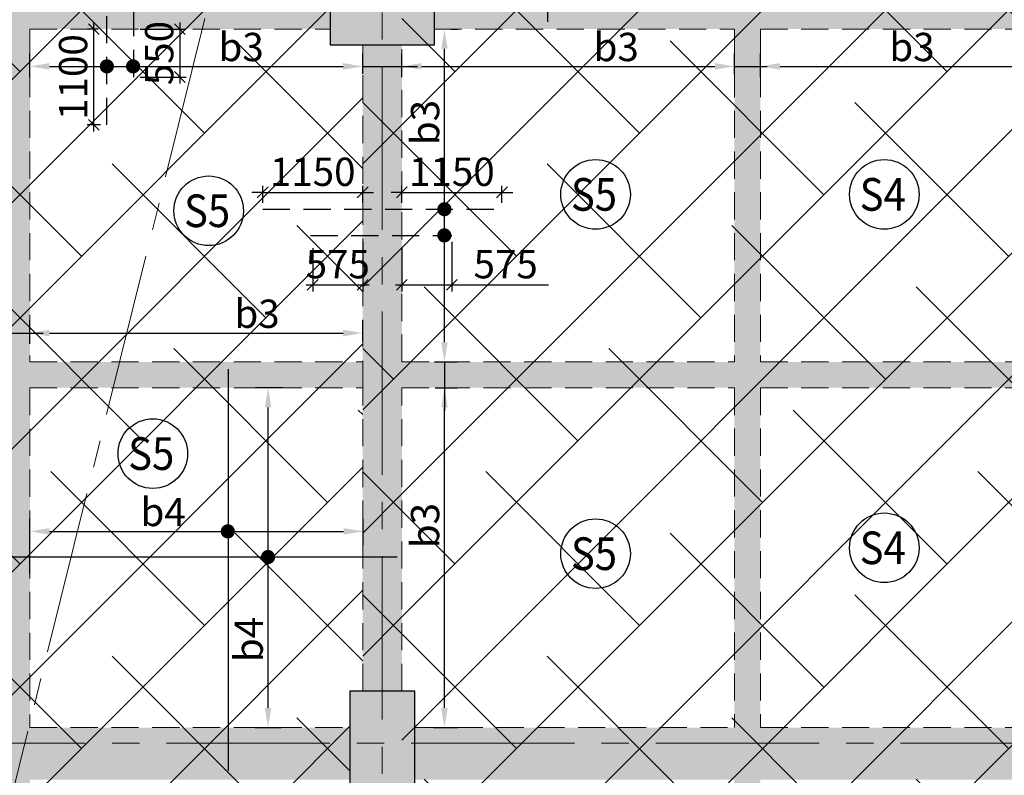
# Model space of a CAD drawing. Units: inches. Extents: x 255902 to 2849746, y -689583 to -57846.
# Drawn here: x 2803500 to 2814820, y -112596 to -103914 of the extents above; entities that cross this region are included whole.
import ezdxf
from ezdxf.enums import TextEntityAlignment as Align

# ---------------------------------------------------------------- set-up
doc = ezdxf.new("R2010")
doc.units = ezdxf.units.IN
doc.header["$LTSCALE"] = 2500
doc.header["$MEASUREMENT"] = 0
doc.header["$PDMODE"] = 2
doc.header["$PDSIZE"] = -50
doc.linetypes.add('CENTER2', pattern=[1.125, 0.75, -0.125, 0.125, -0.125])
doc.linetypes.add('HIDDEN', pattern=[0.375, 0.25, -0.125])
doc.layers.get('Defpoints').update_dxf_attribs({"color": 164})
for name, color, linetype in [('ABOVE LVL HATCH', 9, 'Continuous'), ('BEAM', 4, 'Continuous'), ('BEAM HATCH', 252, 'Continuous'), ('DIM', 6, 'Continuous'), ('HATCH ST', 3, 'Continuous'), ('Reinf', 1, 'Continuous')]:
    doc.layers.add(name, color=color, linetype=linetype)
for name, color, linetype, lineweight in [('Grid', 6, 'CENTER2', 5), ('SLAB MKD.', 1, 'Continuous', 9), ('V.COL', 1, 'Continuous', 25), ('V.NEW HATCH', 33, 'Continuous', 30)]:
    doc.layers.add(name, color=color, linetype=linetype, lineweight=lineweight)
doc.styles.add('LOAD', font='romand.shx', dxfattribs={"height": 325})
doc.styles.add('RD', font='romand.shx', dxfattribs={"height": 325})
doc.dimstyles.new('AR', dxfattribs={"dimtxt": 325, "dimasz": 175, "dimexe": 150, "dimexo": 150, "dimgap": 60, "dimtad": 1, "dimdec": 0, "dimzin": 3, "dimdsep": 46, "dimtxsty": 'LOAD', "dimcen": 0.0625, "dimdle": 150, "dimclrd": 3, "dimclre": 3, "dimclrt": 2, "dimadec": 0, "dimazin": 0, "dimtfac": 1, "dimtdec": 0, "dimtofl": 0, "dimtmove": 0, "dimatfit": 3, "dimfxl": 0, "dimtolj": 1, "dimtzin": 0, "dimarcsym": 0})
doc.dimstyles.new('GR2', dxfattribs={"dimtxt": 325, "dimasz": 125, "dimexe": 75, "dimexo": 75, "dimgap": 75, "dimtad": 1, "dimdec": 0, "dimzin": 3, "dimdsep": 46, "dimtxsty": 'RD', "dimblk1": 'OBLIQUE', "dimblk2": 'OBLIQUE', "dimsah": 1, "dimcen": 0.0625, "dimdle": 75, "dimclrd": 3, "dimclre": 3, "dimclrt": 2, "dimadec": 0, "dimazin": 0, "dimtfac": 1, "dimtdec": 0, "dimtix": 1, "dimtmove": 0, "dimatfit": 3, "dimfxl": 0, "dimtolj": 1, "dimtzin": 0, "dimarcsym": 0})
pattern_1 = [(45, (641927.5, 8625.2), (-707.1068, 707.1068), []), (135, (641927.5, 8625.2), (-2121.32034, 707.1068), [2500, -1500])]

# ---------------------------------------------------------------- blocks, each defined once
blk = doc.blocks.new('*D150')
at = {"layer": 'Defpoints', "color": 0, "linetype": 'Continuous'}
for p in [(2808309, -104023, -7), (2808383, -104023), (2808120, -107845, -35)]:
    blk.add_point(p, dxfattribs=at)
at = {"layer": 'DIM', "color": 3, "linetype": 'Continuous', "lineweight": -2}
for p, q in [((2808459, -104023), (2808533, -104023)), ((2808383, -107620), (2808383, -104248)), ((2808270, -107845), (2808533, -107845))]:
    blk.add_line(p, q, dxfattribs=at)
at = {"layer": 'DIM', "color": 3, "linetype": 'Continuous'}
for points in [[(2808346, -104248), (2808421, -104248), (2808383, -104023)], [(2808346, -107620), (2808421, -107620), (2808383, -107845)]]:
    blk.add_solid(points, dxfattribs=at)
at = {"layer": 'DIM', "color": 2, "linetype": 'Continuous', "insert": (2808161, -105096), "char_height": 325, "attachment_point": 5, "rotation": 90, "style": 'LOAD'}
blk.add_mtext('\\A1;b3', dxfattribs=at)
blk = doc.blocks.new('*D151')
at = {"layer": 'Defpoints', "color": 0, "linetype": 'Continuous'}
for p in [(2808127, -108145, -5), (2808383, -108145), (2808109, -112048, -34)]:
    blk.add_point(p, dxfattribs=at)
at = {"layer": 'DIM', "color": 3, "linetype": 'Continuous', "lineweight": -2}
for p, q in [((2808277, -108145), (2808533, -108145)), ((2808383, -111823), (2808383, -108370)), ((2808259, -112048), (2808533, -112048))]:
    blk.add_line(p, q, dxfattribs=at)
at = {"layer": 'DIM', "color": 3, "linetype": 'Continuous'}
for points in [[(2808346, -108370), (2808421, -108370), (2808383, -108145)], [(2808346, -111823), (2808421, -111823), (2808383, -112048)]]:
    blk.add_solid(points, dxfattribs=at)
at = {"layer": 'DIM', "color": 2, "linetype": 'Continuous', "insert": (2808161, -109727), "char_height": 325, "attachment_point": 5, "rotation": 90, "style": 'LOAD'}
blk.add_mtext('\\A1;b3 ', dxfattribs=at)
blk = doc.blocks.new('*D220')
at = {"layer": 'Defpoints', "color": 0, "linetype": 'Continuous'}
for p in [(2806356, -108145), (2806678, -108145, -29), (2806057, -112048, -29)]:
    blk.add_point(p, dxfattribs=at)
at = {"layer": 'DIM', "color": 3, "linetype": 'Continuous', "lineweight": -2}
for p, q in [((2806528, -108145), (2806206, -108145)), ((2806356, -111823), (2806356, -108370)), ((2806207, -112048), (2806506, -112048))]:
    blk.add_line(p, q, dxfattribs=at)
at = {"layer": 'DIM', "color": 3, "linetype": 'Continuous'}
for points in [[(2806318, -108370), (2806393, -108370), (2806356, -108145)], [(2806318, -111823), (2806393, -111823), (2806356, -112048)]]:
    blk.add_solid(points, dxfattribs=at)
at = {"layer": 'DIM', "color": 2, "linetype": 'Continuous', "insert": (2806133, -111036), "char_height": 325, "attachment_point": 5, "rotation": 90, "style": 'LOAD'}
blk.add_mtext('\\A1;b4 ', dxfattribs=at)
blk = doc.blocks.new('*D221')
at = {"layer": 'Defpoints', "color": 0, "linetype": 'Continuous'}
for p in [(2807449, -109794), (2807449, -110101, 107), (2803617, -110432, 36)]:
    blk.add_point(p, dxfattribs=at)
at = {"layer": 'DIM', "color": 3, "linetype": 'Continuous', "lineweight": -2}
for p, q in [((2803617, -110282), (2803617, -109644)), ((2807449, -109951), (2807449, -109644)), ((2803842, -109794), (2807224, -109794))]:
    blk.add_line(p, q, dxfattribs=at)
at = {"layer": 'DIM', "color": 3, "linetype": 'Continuous'}
for points in [[(2803842, -109756), (2803842, -109831), (2803617, -109794)], [(2807224, -109756), (2807224, -109831), (2807449, -109794)]]:
    blk.add_solid(points, dxfattribs=at)
at = {"layer": 'DIM', "color": 2, "linetype": 'Continuous', "insert": (2805149, -109571), "char_height": 325, "attachment_point": 5, "style": 'LOAD'}
blk.add_mtext('\\A1;b4', dxfattribs=at)
blk = doc.blocks.new('_OBLIQUE')
at = {"color": 0, "linetype": 'ByBlock'}
blk.add_line((-0.5, -0.5), (0.5, 0.5), dxfattribs=at)
blk = doc.blocks.new('*D274')
at = {"layer": 'Defpoints', "color": 0}
for p in [(2804812, -104023), (2804812, -104573), (2805341, -104573)]:
    blk.add_point(p, dxfattribs=at)
at = {"layer": 'DIM', "color": 3, "lineweight": -2}
for p, q in [((2804887, -104023), (2805416, -104023)), ((2805341, -103948), (2805341, -104648)), ((2804887, -104573), (2805416, -104573))]:
    blk.add_line(p, q, dxfattribs=at)
at = {"layer": 'DIM', "color": 3, "lineweight": -2, "xscale": 125, "yscale": 125, "zscale": 125}
for p, rotation in [((2805341, -104023), 90), ((2805341, -104573), 270)]:
    blk.add_blockref('_OBLIQUE', p, dxfattribs=dict(at, rotation=rotation))
at = {"layer": 'DIM', "color": 2, "insert": (2805104, -104298), "char_height": 325, "attachment_point": 5, "rotation": 90, "style": 'RD'}
blk.add_mtext('\\A1;550', dxfattribs=at)
blk = doc.blocks.new('*D275')
at = {"layer": 'Defpoints', "color": 0, "linetype": 'Continuous'}
for p in [(2811717, -104451), (2811717, -104687, 98), (2807894, -104724, 98)]:
    blk.add_point(p, dxfattribs=at)
at = {"layer": 'DIM', "color": 3, "linetype": 'Continuous', "lineweight": -2}
for p, q in [((2807894, -104574), (2807894, -104301)), ((2811717, -104537), (2811717, -104301)), ((2808119, -104451), (2811492, -104451))]:
    blk.add_line(p, q, dxfattribs=at)
at = {"layer": 'DIM', "color": 3, "linetype": 'Continuous'}
for points in [[(2808119, -104413), (2808119, -104488), (2807894, -104451)], [(2811492, -104413), (2811492, -104488), (2811717, -104451)]]:
    blk.add_solid(points, dxfattribs=at)
at = {"layer": 'DIM', "color": 2, "linetype": 'Continuous', "insert": (2810358, -104228), "char_height": 325, "attachment_point": 5, "style": 'LOAD'}
blk.add_mtext('\\A1;b3', dxfattribs=at)
blk = doc.blocks.new('*D335')
at = {"layer": 'Defpoints', "color": 0, "linetype": 'Continuous'}
for p in [(2815707, -104451), (2815707, -104687, 133), (2812017, -104724, 98)]:
    blk.add_point(p, dxfattribs=at)
at = {"layer": 'DIM', "color": 3, "linetype": 'Continuous', "lineweight": -2}
for p, q in [((2812017, -104574), (2812017, -104301)), ((2815707, -104537), (2815707, -104301)), ((2812242, -104451), (2815482, -104451))]:
    blk.add_line(p, q, dxfattribs=at)
at = {"layer": 'DIM', "color": 3, "linetype": 'Continuous'}
for points in [[(2812242, -104413), (2812242, -104488), (2812017, -104451)], [(2815482, -104413), (2815482, -104488), (2815707, -104451)]]:
    blk.add_solid(points, dxfattribs=at)
at = {"layer": 'DIM', "color": 2, "linetype": 'Continuous', "insert": (2813758, -104228), "char_height": 325, "attachment_point": 5, "style": 'LOAD'}
blk.add_mtext('\\A1;b3', dxfattribs=at)
blk = doc.blocks.new('*D375')
at = {"layer": 'Defpoints', "color": 0}
for p in [(2804352, -104023), (2804477, -104023, 54), (2804503, -105123)]:
    blk.add_point(p, dxfattribs=at)
at = {"layer": 'DIM', "color": 3, "lineweight": -2}
for p, q in [((2804402, -104023), (2804277, -104023)), ((2804352, -105198), (2804352, -103948)), ((2804428, -105123), (2804277, -105123))]:
    blk.add_line(p, q, dxfattribs=at)
at = {"layer": 'DIM', "color": 3, "lineweight": -2, "xscale": 125, "yscale": 125, "zscale": 125}
for p, rotation in [((2804352, -104023), 90), ((2804352, -105123), 270)]:
    blk.add_blockref('_OBLIQUE', p, dxfattribs=dict(at, rotation=rotation))
at = {"layer": 'DIM', "color": 2, "insert": (2804114, -104573), "char_height": 325, "attachment_point": 5, "rotation": 90, "style": 'RD'}
blk.add_mtext('\\A1;1100', dxfattribs=at)
blk = doc.blocks.new('*D397')
at = {"layer": 'Defpoints', "color": 0, "linetype": 'Continuous'}
for p in [(2825728, -64529, -80), (2811301, -134815, -80), (2815177, -135116), (2822848, -136106, 0)]:
    blk.add_point(p, dxfattribs=at)
at = {"layer": 'DIM', "color": 3, "linetype": 'Continuous', "lineweight": -2}
for p, q in [((2811331, -134668), (2811407, -134295)), ((2822854, -135956), (2822865, -135692))]:
    blk.add_line(p, q, dxfattribs=at)
blk.add_arc((2825728, -64529), 71371, 258.58097, 267.51537, dxfattribs=at)
at = {"layer": 'DIM', "color": 3, "linetype": 'Continuous'}
for points in [[(2811590, -134524), (2811605, -134450), (2811377, -134442)], [(2822636, -135795), (2822632, -135870), (2822859, -135842)]]:
    blk.add_solid(points, dxfattribs=at)
at = {"layer": 'DIM', "color": 2, "linetype": 'Continuous', "insert": (2817117, -135154), "char_height": 325, "attachment_point": 5, "rotation": 353.0482, "style": 'LOAD'}
blk.add_mtext('\\A1;d2', dxfattribs=at)
blk = doc.blocks.new('*D429')
at = {"layer": 'Defpoints', "color": 0, "linetype": 'Continuous'}
for p in [(2807444, -107515), (2803617, -107789, 41), (2807444, -107762, 150)]:
    blk.add_point(p, dxfattribs=at)
at = {"layer": 'DIM', "color": 3, "linetype": 'Continuous', "lineweight": -2}
for p, q in [((2803617, -107639), (2803617, -107365)), ((2807444, -107612), (2807444, -107365)), ((2803842, -107515), (2807219, -107515))]:
    blk.add_line(p, q, dxfattribs=at)
at = {"layer": 'DIM', "color": 3, "linetype": 'Continuous'}
for points in [[(2803842, -107478), (2803842, -107553), (2803617, -107515)], [(2807219, -107478), (2807219, -107553), (2807444, -107515)]]:
    blk.add_solid(points, dxfattribs=at)
at = {"layer": 'DIM', "color": 2, "linetype": 'Continuous', "insert": (2806229, -107293), "char_height": 325, "attachment_point": 5, "style": 'LOAD'}
blk.add_mtext('\\A1;b3', dxfattribs=at)
blk = doc.blocks.new('*D431')
at = {"layer": 'Defpoints', "color": 0, "linetype": 'Continuous'}
for p in [(2807444, -104451), (2807444, -104687, 98), (2803617, -104724, 98)]:
    blk.add_point(p, dxfattribs=at)
at = {"layer": 'DIM', "color": 3, "linetype": 'Continuous', "lineweight": -2}
for p, q in [((2803617, -104574), (2803617, -104301)), ((2807444, -104537), (2807444, -104301)), ((2803842, -104451), (2807219, -104451))]:
    blk.add_line(p, q, dxfattribs=at)
at = {"layer": 'DIM', "color": 3, "linetype": 'Continuous'}
for points in [[(2803842, -104413), (2803842, -104488), (2803617, -104451)], [(2807219, -104413), (2807219, -104488), (2807444, -104451)]]:
    blk.add_solid(points, dxfattribs=at)
at = {"layer": 'DIM', "color": 2, "linetype": 'Continuous', "insert": (2806046, -104228), "char_height": 325, "attachment_point": 5, "style": 'LOAD'}
blk.add_mtext('\\A1;b3', dxfattribs=at)
blk = doc.blocks.new('*D759')
at = {"layer": 'Defpoints', "color": 0}
for p in [(2807444, -105899), (2806294, -106092), (2807444, -106092)]:
    blk.add_point(p, dxfattribs=at)
at = {"layer": 'DIM', "color": 3, "lineweight": -2}
for p, q in [((2806294, -106017), (2806294, -105824)), ((2807444, -106017), (2807444, -105824)), ((2806294, -105899), (2806169, -105899)), ((2806294, -105899), (2807444, -105899)), ((2807444, -105899), (2807569, -105899))]:
    blk.add_line(p, q, dxfattribs=at)
at = {"layer": 'DIM', "color": 3, "lineweight": -2, "xscale": 125, "yscale": 125, "zscale": 125}
blk.add_blockref('_OBLIQUE', (2806294, -105899), dxfattribs=at)
at = {"layer": 'DIM', "color": 3, "lineweight": -2, "xscale": 125, "yscale": 125, "zscale": 125, "rotation": 180}
blk.add_blockref('_OBLIQUE', (2807444, -105899), dxfattribs=at)
at = {"layer": 'DIM', "color": 2, "insert": (2806869, -105662), "char_height": 325, "attachment_point": 5, "style": 'RD'}
blk.add_mtext('\\A1;1150', dxfattribs=at)
blk = doc.blocks.new('*D760')
at = {"layer": 'Defpoints', "color": 0}
for p in [(2809044, -105899), (2807894, -106092), (2809044, -106092)]:
    blk.add_point(p, dxfattribs=at)
at = {"layer": 'DIM', "color": 3, "lineweight": -2}
for p, q in [((2807894, -106017), (2807894, -105824)), ((2809044, -106017), (2809044, -105824)), ((2807894, -105899), (2807769, -105899)), ((2807894, -105899), (2809044, -105899)), ((2809044, -105899), (2809169, -105899))]:
    blk.add_line(p, q, dxfattribs=at)
at = {"layer": 'DIM', "color": 3, "lineweight": -2, "xscale": 125, "yscale": 125, "zscale": 125}
blk.add_blockref('_OBLIQUE', (2807894, -105899), dxfattribs=at)
at = {"layer": 'DIM', "color": 3, "lineweight": -2, "xscale": 125, "yscale": 125, "zscale": 125, "rotation": 180}
blk.add_blockref('_OBLIQUE', (2809044, -105899), dxfattribs=at)
at = {"layer": 'DIM', "color": 2, "insert": (2808469, -105662), "char_height": 325, "attachment_point": 5, "style": 'RD'}
blk.add_mtext('\\A1;1150', dxfattribs=at)
blk = doc.blocks.new('*D762')
at = {"layer": 'Defpoints', "color": 0}
for p in [(2808469, -106393, 146), (2807894, -106464, 0), (2808469, -106961)]:
    blk.add_point(p, dxfattribs=at)
at = {"layer": 'DIM', "color": 3, "lineweight": -2}
for p, q in [((2808469, -106468), (2808469, -107036)), ((2807894, -106539), (2807894, -107036)), ((2807819, -106961), (2808469, -106961)), ((2808469, -106961), (2809580, -106961))]:
    blk.add_line(p, q, dxfattribs=at)
at = {"layer": 'DIM', "color": 3, "lineweight": -2, "xscale": 125, "yscale": 125, "zscale": 125, "rotation": 180}
blk.add_blockref('_OBLIQUE', (2807894, -106961), dxfattribs=at)
at = {"layer": 'DIM', "color": 3, "lineweight": -2, "xscale": 125, "yscale": 125, "zscale": 125}
blk.add_blockref('_OBLIQUE', (2808469, -106961), dxfattribs=at)
at = {"layer": 'DIM', "color": 2, "insert": (2809087, -106724), "char_height": 325, "attachment_point": 5, "style": 'RD'}
blk.add_mtext('\\A1;575', dxfattribs=at)
blk = doc.blocks.new('*D761')
at = {"layer": 'Defpoints', "color": 0}
for p in [(2807444, -106393, 146), (2806869, -106464, 0), (2807444, -106961)]:
    blk.add_point(p, dxfattribs=at)
at = {"layer": 'DIM', "color": 3, "lineweight": -2}
for p, q in [((2807444, -106468), (2807444, -107036)), ((2806869, -106539), (2806869, -107036)), ((2806794, -106961), (2807519, -106961))]:
    blk.add_line(p, q, dxfattribs=at)
at = {"layer": 'DIM', "color": 3, "lineweight": -2, "xscale": 125, "yscale": 125, "zscale": 125, "rotation": 180}
blk.add_blockref('_OBLIQUE', (2806869, -106961), dxfattribs=at)
at = {"layer": 'DIM', "color": 3, "lineweight": -2, "xscale": 125, "yscale": 125, "zscale": 125}
blk.add_blockref('_OBLIQUE', (2807444, -106961), dxfattribs=at)
at = {"layer": 'DIM', "color": 2, "insert": (2807157, -106724), "char_height": 325, "attachment_point": 5, "style": 'RD'}
blk.add_mtext('\\A1;575', dxfattribs=at)

msp = doc.modelspace()

# ---------------------------------------------------------------- hatches: boundary and pattern name
at = {"layer": 'ABOVE LVL HATCH', "linetype": 'ByBlock'}
h = msp.add_hatch(dxfattribs=at)
h.set_pattern_fill('ANSI38', color=256, scale=8000, style=0)
h.set_pattern_definition([(45, (755720.5, 8625.2), (-707.1068, 707.1068), []), (135, (755720.5, 8625.2), (-2121.32034, 707.1068), [2500, -1500])])
h.paths.add_polyline_path([(2759674.3, -99283.1), (2759674.3, -98383.1), (2760424.3, -98383.1), (2760424.3, -99283.1)])
h.paths.add_polyline_path([(2786539, -105584.3), (2786973, -105584.3), (2786973, -107719.8), (2786539, -107719.8), (2786539, -108105), (2798888.9, -108105), (2798888.9, -104763.9), (2786539, -104763.9)])
h.paths.add_polyline_path([(2786973, -107719.8), (2786290, -107719.8), (2786290, -105584.3), (2786973, -105584.3)])
h.paths.add_polyline_path([(2760422.5, -96875.5), (2760422.5, -96872.6), (2760314.5, -96877.5), (2760422.5, -96879.3)])
h.paths.add_polyline_path([(2781736, -106574.5), (2783624.5, -106574.5), (2783624.5, -107869.5), (2783641, -107869.5), (2783641, -106340), (2781736, -106340)])
h.paths.add_polyline_path([(2783624.5, -106574.5), (2783624.5, -108104), (2781719.5, -108104), (2781719.5, -106574.5)])
h.paths.add_polyline_path([(2783641, -106294.1), (2781793.1, -106294.1), (2781793.1, -105356), (2781736, -105356), (2781736, -106340), (2783641, -106340)])
h.paths.add_polyline_path([(2760047.9, -99194.4), (2760047.9, -98791.3), (2759983.5, -98791.3), (2759983.5, -98383.1), (2759674.3, -98383.1), (2759672.5, -96906.9), (2759672.5, -90642.9), (2756753.7, -90642.9), (2756515, -90642.9), (2756515, -93292.7), (2756753.7, -93292.9), (2756753.7, -93522.9), (2756523.7, -93522.9), (2756523.7, -99052.7), (2756753.7, -99052.7), (2756753.7, -99283.1), (2756809.7, -99283.1), (2756809.7, -98833.1), (2757409.7, -98833.1), (2757409.7, -105733.9), (2756809.7, -105733.9), (2756840.6, -106633.3), (2758164.2, -106587.9), (2758157.5, -107025.7), (2758182.3, -107509.6), (2758229.8, -107919.1), (2758310.1, -108365.9), (2758436.4, -108865.9), (2758552.2, -109225.3), (2758720.3, -109656.3), (2758852.2, -109945.6), (2758983.5, -110203), (2759155.6, -110505.4), (2759463.5, -110972.8), (2759704.5, -111288.9), (2759961.5, -111589), (2760143.3, -111782), (2760332.7, -111968.2), (2760521, -112140), (2760647.9, -112249), (2760840.6, -112404.7), (2761004.8, -112528.7), (2761255.5, -112704), (2761413.1, -112806.1), (2761617.8, -112929.9), (2761797.3, -113030.8), (2762048.3, -113160.5), (2762321.6, -113287.5), (2762521.5, -113371.5), (2762802.7, -113477.6), (2763170.4, -113595.9), (2763477.4, -113677.9), (2763690.7, -113726.1), (2764061.1, -113793.3), (2764431.2, -113840.1), (2764831.4, -113868.2), (2765118.7, -113874.1), (2765533.1, -113861.8), (2765892.1, -113831), (2766133.8, -113799.7), (2766563.1, -113722.6), (2766996.4, -113616.1), (2767246.6, -113540.9), (2767483, -113460.4), (2767742.5, -113360.8), (2767929.5, -113281.5), (2768202.4, -113153.9), (2768425.1, -113038.9), (2770249.4, -117566.2), (2772149.6, -118632.3), (2772787.1, -118985.8), (2773435.9, -119341.1), (2773796.2, -119537.2), (2774451.6, -119891.7), (2774841.9, -120101.5), (2775242.6, -120315.8), (2775594, -120502.9), (2776190.1, -120818.4), (2776993.4, -121239.9), (2778930.7, -122239.4), (2779835.5, -122698), (2783793.4, -124646.7), (2785692.5, -125548.8), (2787067.4, -126188.9), (2788415.1, -126806.3), (2789259.7, -127188.7), (2789817.9, -127439.2), (2790309.2, -127658.2), (2791039.9, -127981.5), (2791472.7, -128171.6), (2792034.1, -128416.6), (2792541.7, -128636.7), (2793170.3, -128907.2), (2793584.5, -129084.3), (2793909.3, -129222.5), (2794580.7, -129506.3), (2795319.4, -129815.8), (2796018.1, -130105.8), (2796259.2, -130205.2), (2796955, -130507.6), (2798022.5, -130967.9), (2798234.6, -131056.9), (2798393, -131122.9), (2798495.3, -131165.2), (2798631.2, -131221.2), (2798721.6, -131258.3), (2798843.9, -131308.2), (2799058.9, -131395.2), (2799149.4, -131431.6), (2799308.6, -131495.3), (2799420.7, -131539.9), (2799528.6, -131582.7), (2799623.6, -131620.1), (2799690.9, -131646.5), (2799740.9, -131666.1), (2799803.2, -131690.4), (2799840.7, -131705), (2799889.8, -131724.1), (2799941.2, -131744.1), (2800061.2, -131790.5), (2800324.8, -131891.5), (2800384.6, -131914.3), (2800604.5, -131997.4), (2800888.4, -132103.5), (2801235.4, -132231.4), (2801632.4, -132375.1), (2801874.4, -132461.5), (2802134.3, -132553.1), (2802403.8, -132646.9), (2802794.6, -132780.8), (2803136.8, -132895.9), (2803645.3, -133063.4), (2804275.9, -133265.3), (2805806.4, -133728.6), (2806156.5, -133829.4), (2806518.8, -133931.5), (2807071.8, -134083.5), (2807448.3, -134184.3), (2807448.2, -133485.7), (2807300.2, -133485.7), (2807300.2, -132385.7), (2807447.6, -132385.7), (2807447.6, -129478), (2807297, -129478), (2807297, -128578), (2807446.4, -128578), (2807446.4, -121228), (2807295.7, -121228), (2807295.7, -120028), (2807446.2, -120028), (2807445.2, -112828), (2807294.4, -112828), (2807294.4, -111628), (2807445, -111628), (2807443.9, -104203), (2807068.1, -104203), (2807068.1, -103453), (2807442.7, -103453), (2807442.7, -96028), (2807216.9, -96028), (2807216.9, -95623), (2799833, -95623), (2799832.2, -95625.5), (2799807.1, -95686.4), (2799783.5, -95731), (2799743.2, -95791.2), (2799706.6, -95834.9), (2799647.9, -95890.4), (2799584.2, -95936.4), (2799545.8, -95958.6), (2799495.4, -95982.3), (2799444.3, -96000.8), (2799392.4, -96014.5), (2799300.9, -96027), (2799245.7, -96027.7), (2799198.7, -96024.3), (2799118.3, -96009.7), (2799080.9, -95998.9), (2799023.3, -95976.9), (2798990.1, -95961), (2798957.7, -95943), (2798920.1, -95918.6), (2798871.5, -95880.4), (2798816.5, -95886.4), (2790364.6, -96042.6), (2781965.9, -96199.4), (2770268.5, -96421.3), (2770101.9, -96428.9), (2770101.9, -96562.6), (2769409.8, -96562.6), (2769409.8, -96460.7), (2769119.8, -96474), (2769119.8, -96883.3), (2768748, -96883.3), (2768748, -96943.2), (2768661, -96943.2), (2768661, -96967.6), (2767969, -96967.6), (2767969, -96883.3), (2767894, -96883.3), (2767894, -97183.3), (2767614, -97183.3), (2767614, -97186.9), (2767242.5, -97186.9), (2767242.5, -97366.4), (2766822.8, -97366.4), (2766822.8, -97484.4), (2766786, -97484.4), (2766786, -97494.8), (2766693.9, -97494.8), (2766693.9, -97519.8), (2766656.5, -97519.8), (2766656.5, -97531.5), (2766209.3, -97531.5), (2766209.3, -97656.8), (2765217.5, -97656.8), (2765217.5, -97733.3), (2765254, -97733.3), (2765254, -98086.1), (2764580, -98086.1), (2764580, -98115.2), (2763887.9, -98115.2), (2763887.9, -97941.1), (2763887.5, -97941.1), (2763887.5, -97656.8), (2763873.5, -97656.8), (2763873.5, -98319.3), (2763476.5, -98319.3), (2763476.5, -98425.4), (2763134.1, -98425.4), (2763134.1, -98521.3), (2762852.7, -98521.3), (2762852.7, -98600.4), (2762486, -98600.4), (2762486, -98791.3), (2761325.5, -98791.3), (2761325.5, -99029.8), (2761036.5, -99029.8), (2761036.5, -99102.3), (2760833.2, -99102.3), (2760833.2, -99168.2), (2760770, -99168.2), (2760770, -99185.9), (2760750.4, -99185.9), (2760750.4, -99191.4), (2760740, -99191.4), (2760740, -99194.4)])
h.paths.add_polyline_path([(2781793.1, -106294.1), (2781793.1, -104764.6), (2783698.1, -104764.6), (2783698.1, -106294.1)])
h.paths.add_polyline_path([(2783698.1, -104764.6), (2783698.1, -106294.1), (2783641, -106294.1), (2783641, -107869.5), (2783624.5, -107869.5), (2783624.5, -108104), (2786539.6, -108104), (2786539.6, -107719.8), (2786290, -107719.8), (2786290, -105584.3), (2786539.6, -105584.3), (2786539.6, -104764.6)])
h = msp.add_hatch(dxfattribs=at)
h.set_pattern_fill('ANSI38', color=256, scale=8000, style=0)
h.set_pattern_definition(pattern_1)
h.paths.add_polyline_path([(2815695.6, -121228), (2815710.4, -121228), (2815710.4, -103573), (2807893.9, -103573), (2807893.9, -124971.9), (2807896.3, -124971.9), (2807896.3, -120853.8), (2811566.7, -120853.8), (2811566.7, -124971.9), (2811566.7, -124971.9), (2811566.7, -120823), (2812013.8, -120823), (2812013.8, -120823), (2808045.7, -120823), (2808045.7, -120372.9), (2815695.6, -120372.9)])
h = msp.add_hatch(dxfattribs=at)
h.set_pattern_fill('ANSI38', color=256, scale=8000, style=0)
h.set_pattern_definition(pattern_1)
h.paths.add_polyline_path([(2807893.9, -104203), (2807443.9, -104203), (2807444.5, -108145.4), (2807445, -111628), (2807893.9, -111628)])
at = {"layer": 'BEAM HATCH', "linetype": 'Continuous'}
for points in [[(2803617, -99743.7), (2803317, -99743.7), (2803317, -103573), (2803317, -103573), (2803317, -116247), (2803617, -116247), (2803617, -112647.3), (2803617, -112647.3), (2803617, -112047.3), (2803617, -112047.3), (2803617, -108146), (2803617, -108146), (2803617, -107846), (2803617, -107846), (2803617, -104023), (2803617, -104023), (2803617, -103573), (2803617, -103573)], [(2811716.8, -104023), (2812016.7, -104023), (2812016.7, -120372.9), (2811716.8, -120372.9)], [(2807893.9, -104203), (2807443.9, -104203), (2807444.4, -107849), (2807894.4, -107849)], [(2799643.6, -107846.5), (2815707.9, -107846.5), (2815707.9, -108144.2), (2799643.6, -108144.2)], [(2807894.5, -108144.2), (2807444.5, -108144.2), (2807445, -111628), (2807895, -111628)], [(2808045, -112047.8), (2815708.6, -112047.8), (2815708.6, -112647.8), (2808045, -112647.8)]]:
    msp.add_hatch(color=256, dxfattribs=at).paths.add_polyline_path(points)
h = msp.add_hatch(color=256, dxfattribs=at)
h.paths.add_polyline_path([(2815618.2, -103573), (2812914.4, -103573), (2812914.4, -103573), (2812614.4, -103573), (2812614.4, -103573), (2808268.1, -103573), (2808268.1, -104023), (2815618.2, -104023)])
h.paths.add_polyline_path([(2807068.1, -103573), (2803617, -103573), (2803617, -104023), (2807068.1, -104023)])
h = msp.add_hatch(color=256, dxfattribs=at)
h.paths.add_polyline_path([(2807294.4, -112047.8), (2803616.9, -112047.3), (2803616.9, -112647.3), (2807294.4, -112647.8)])
h.paths.add_polyline_path([(2803317, -112047.2), (2799644.5, -112046.7), (2799644.5, -112646.7), (2803317, -112647.2)])
at = {"layer": 'V.NEW HATCH'}
for points in [[(2807068.2, -103453), (2807068.2, -104203), (2808268.2, -104203), (2808268.2, -103453)], [(2808044.5, -111628), (2807294.5, -111628), (2807294.5, -112828), (2808044.5, -112828)]]:
    msp.add_hatch(color=33, dxfattribs=at).paths.add_polyline_path(points)

# ---------------------------------------------------------------- linework, layer by layer
at = {"layer": 'BEAM', "linetype": 'HIDDEN', "lineweight": 0, "ltscale": 0.5}
for p, q in [((2803617, -104023, 0), (2807068.1, -104023, 0)), ((2803617, -104023, 0), (2803617, -107846, 0)), ((2808268.1, -104023, 0), (2811716.8, -104023, 0)), ((2811716.8, -104023, 0), (2811716.8, -107844.8, 0)), ((2812016.8, -104023, 0), (2815618.2, -104023, 0)), ((2812016.8, -104023, 0), (2812016.8, -107844.7, 0)), ((2807444.5, -108145.4, 0), (2807443.9, -104203, 0)), ((2807894.4, -107845.3, 0), (2807893.9, -104203, 0)), ((2803617, -107846, 0), (2807444.4, -107845.4, 0)), ((2807894.4, -107845.3, 0), (2811716.8, -107844.8, 0)), ((2812016.8, -107844.7, 0), (2815707.8, -107844.2, 0)), ((2803617, -108146, 0), (2807444.5, -108145.4, 0)), ((2803617, -108146, 0), (2803617, -112047.3, 0)), ((2807445, -111628, 0), (2807444.5, -108145.4, 0)), ((2807894.5, -108145.3, 0), (2811716.8, -108144.8, 0)), ((2807895, -111628, 0), (2807894.5, -108145.3, 0)), ((2811716.8, -108144.8, 0), (2811716.7, -112047.8, 0)), ((2812016.8, -108144.7, 0), (2812016.7, -112047.8, 0)), ((2812016.8, -108144.7, 0), (2815707.9, -108144.2, 0)), ((2803617, -112047.3, 0), (2807295, -112047.8, 0)), ((2808045, -112047.8, 0), (2811716.7, -112047.8, 0)), ((2812016.7, -112047.8, 0), (2815708.5, -112047.8, 0))]:
    msp.add_line(p, q, dxfattribs=at)
at = {"layer": 'DIM', "color": 3, "linetype": 'Continuous'}
for p, q in [((2807439.8, -104450.5, -97.8), (2808073.2, -104450.5, -97.8)), ((2811716.8, -104450.5, -97.8), (2812091.7, -104450.5, -97.8)), ((2803317, -107515, -108.9), (2803770.4, -107515, -108.9)), ((2808383.7, -107845.5, 147.6), (2808383.7, -108408.4, 147.6))]:
    msp.add_line(p, q, dxfattribs=at)
at = {"layer": 'Grid', "lineweight": 0}
for p, q in [((2807672.5, -134455.5, 0), (2807661, -63425.4, 0)), ((2807666.2, -95713.2, 0), (2797952.5, -134778.8, 0)), ((2768627, -112228, 0), (2828892.2, -112228, 0))]:
    msp.add_line(p, q, dxfattribs=at)
at = {"layer": 'HATCH ST', "lineweight": -2, "const_width": 81.2}
for points, elevation in [([(2804467.8, -104471.7, 1), (2804537.3, -104429.6, 1)], 64.8), ([(2804768.9, -104471.9, 1), (2804838.4, -104429.8, 1)], -108.9), ([(2808348.3, -106113.3, 1), (2808417.7, -106071.1, 1)], 147.6), ([(2808347.7, -106413.9, 1), (2808417.1, -106371.7, 1)], 147.6), ([(2805858.1, -109814.7, 1), (2805927.6, -109772.5, 1)], 93.1), ([(2806320.9, -110109.8, 1), (2806390.3, -110067.7, 1)], 0)]:
    msp.add_lwpolyline(points, format="xyb", close=True, dxfattribs=dict(at, elevation=elevation))
at = {"layer": 'Reinf', "ltscale": 1500}
for p, q in [((2809569.7, -99507.5), (2809569.7, -103937.6)), ((2805895.5, -107930.1, 0), (2805895.5, -112545.7, 0)), ((2803357.6, -110088.1, 0), (2807839.5, -110088.1, 0))]:
    msp.add_line(p, q, dxfattribs=at)
at = {"layer": 'Reinf', "linetype": 'HIDDEN', "ltscale": 0.5}
for p, q in [((2804502.6, -105123, 0), (2804502.6, -102422.8, 0)), ((2804811.8, -104573, 0), (2804811.7, -102997.8, 0)), ((2806294.1, -106092.2, 170.7), (2809044.3, -106091.9, 146.3)), ((2806844.1, -106392.8, 172.5), (2808469.3, -106392.6, 143.1))]:
    msp.add_line(p, q, dxfattribs=at)
at = {"layer": 'SLAB MKD.', "lineweight": -2}
for centre in [(2810120.8, -105921.7), (2813440.2, -105921.7), (2805672.9, -106110), (2805030.5, -108900.2), (2810120.8, -110050.1), (2813440.2, -109982.5)]:
    msp.add_circle(centre, 400, dxfattribs=at)
at = {"layer": 'V.COL', "color": 1, "elevation": 13.3}
for points in [[(2807068.1, -104203), (2808268.1, -104203), (2808268.1, -103453), (2807068.1, -103453)], [(2807294.4, -111628), (2807294.4, -112828), (2808044.4, -112828), (2808044.4, -111628)]]:
    msp.add_lwpolyline(points, close=True, dxfattribs=at)

# ---------------------------------------------------------------- texts
at = {"layer": 'SLAB MKD.', "ltscale": 0.25, "style": 'RD', "width": 0.9}
for s, p in [('S5', (2810102.4, -105921.7)), ('S4', (2813421.9, -105921.7)), ('S5', (2805654.6, -106110)), ('S5', (2805012.2, -108900.2)), ('S4', (2813421.9, -109982.5)), ('S5', (2810102.4, -110050.1))]:
    msp.add_text(s, height=375, dxfattribs=at).set_placement(p, align=Align.MIDDLE_CENTER)

# ---------------------------------------------------------------- dimensions: what is measured, and where the dimension line sits
at = {"layer": 'DIM', "linetype": 'Continuous'}
dim = msp.add_angular_dim_3p(base=(2815177.4, -135115.6), center=(2825728, -64528.6, -80.5), p1=(2811300.7, -134815.1, -80.5), p2=(2822848.2, -136106.3, 0), text='d2', dimstyle='AR', override={"dimasz": 225}, dxfattribs=at)
dim.commit()
dim.dimension.update_dxf_attribs({"geometry": '*D397', "text_midpoint": (2817116.6, -135154.1)})
for base, p1, p2, text, picture, middle in [((2807444, -104450.5, -97.8), (2803617, -104724.2, 0), (2807444, -104687, 0), 'b3', '*D431', (2806045.7, -104450.5, -97.8)), ((2811716.8, -104450.5, -97.8), (2807894, -104724.2, 0), (2811716.8, -104687, 0), 'b3', '*D275', (2810357.5, -104450.5, -97.8)), ((2815707.4, -104450.6, -97.8), (2812016.7, -104724.2, 0), (2815707.4, -104687, 35.1), 'b3', '*D335', (2813757.8, -104450.6, -97.8)), ((2807444.4, -107515.1, -108.9), (2803616.9, -107788.7, -67.7), (2807444.4, -107762.5, 41.2), 'b3', '*D429', (2806228.5, -107515.1, -108.9)), ((2807448.8, -109793.6, 0), (2803617, -110431.7, 35.8), (2807448.8, -110100.8, 107.5), 'b4', '*D221', (2805148.7, -109793.6, 0))]:
    dim = msp.add_linear_dim(base=base, p1=p1, p2=p2, text=text, dimstyle='AR', override={"dimasz": 225, "dimclrt": 2}, dxfattribs=at)
    dim.commit()
    dim.dimension.update_dxf_attribs({"geometry": picture, "text_midpoint": middle, "dimtype": 160})
at = {"layer": 'DIM'}
for base, p1, p2, picture, middle in [((2804351.8, -104023, 0), (2804502.6, -105123, 0), (2804477.2, -104023, 54.2), '*D375', (2804351.8, -104573, 0)), ((2805341.2, -104573, 0), (2804811.9, -104023, 0), (2804811.9, -104573, 0), '*D274', (2805341.2, -104298, 0))]:
    dim = msp.add_linear_dim(base=base, p1=p1, p2=p2, angle=90, dimstyle='GR2', dxfattribs=at)
    dim.commit()
    dim.dimension.update_dxf_attribs({"geometry": picture, "text_midpoint": middle, "dimtype": 160})
at = {"layer": 'DIM', "linetype": 'Continuous'}
for base, p1, p2, text, picture, middle in [((2808383, -104023, 147.6), (2808120.3, -107845.5, 112.4), (2808308.7, -104023, 141), 'b3', '*D150', (2808383, -105095.5, 147.6)), ((2806355.6, -108145.4, 28.6), (2806057.3, -112047.7, 0), (2806678.4, -108145.4, 0), 'b4 ', '*D220', (2806355.6, -111036.4, 28.6)), ((2808383, -108145.5, 147.6), (2808109, -112047.8, 113.5), (2808126.8, -108145.5, 142.7), 'b3 ', '*D151', (2808383, -109726.8, 147.6))]:
    dim = msp.add_linear_dim(base=base, p1=p1, p2=p2, angle=90, text=text, dimstyle='AR', override={"dimasz": 225, "dimclrt": 2}, dxfattribs=at)
    dim.commit()
    dim.dimension.update_dxf_attribs({"geometry": picture, "text_midpoint": middle, "dimtype": 160})
at = {"layer": 'DIM'}
for base, p1, p2, picture, middle in [((2807444.1, -105899.1, 0), (2806294.1, -106092.2, 0), (2807444.1, -106092.1, 0), '*D759', (2806869.1, -105661.6, 0)), ((2809044.3, -105899.1, 0), (2807894.3, -106092, 0), (2809044.3, -106091.9, 0), '*D760', (2808469.3, -105661.6, 0))]:
    dim = msp.add_linear_dim(base=base, p1=p1, p2=p2, dimstyle='GR2', dxfattribs=at)
    dim.commit()
    dim.dimension.update_dxf_attribs({"geometry": picture, "text_midpoint": middle})
for base, p1, p2, picture, middle in [((2807444.1, -106961, -145.9), (2806869.1, -106464.1, -145.9), (2807444.1, -106392.7, 0), '*D761', (2807156.6, -106961, -145.9)), ((2808469.3, -106961, 0), (2807894.3, -106464.1, 0), (2808469.3, -106392.6, 145.9), '*D762', (2809087.1, -106961, 0))]:
    dim = msp.add_linear_dim(base=base, p1=p1, p2=p2, dimstyle='GR2', dxfattribs=at)
    dim.commit()
    dim.dimension.update_dxf_attribs({"geometry": picture, "text_midpoint": middle, "dimtype": 160})

doc.saveas('drawing.dxf')
